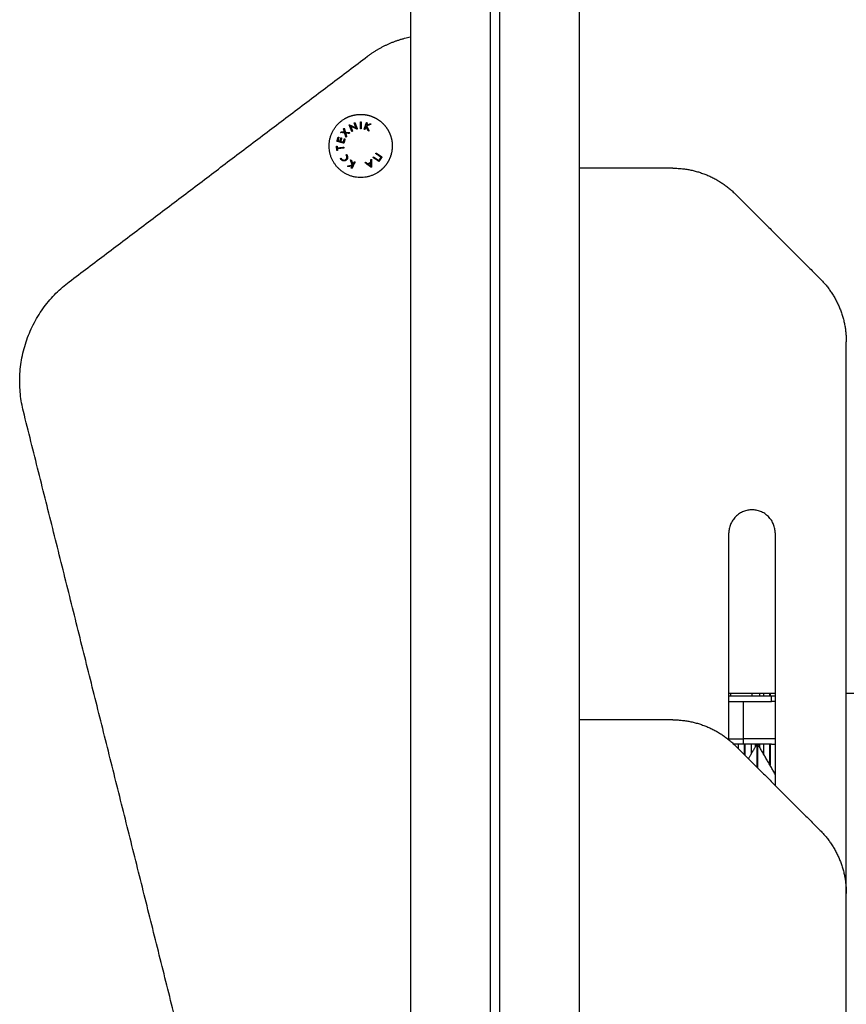
# Model space of a CAD drawing. Units: millimetres. Extents: x -5 to 14.3, y 1.9 to 19.6.
# Drawn here: x -2.5 to -2.1, y 15.5 to 16 of the extents above; entities that cross this region are included whole.
import ezdxf

# ---------------------------------------------------------------- set-up
doc = ezdxf.new("R2010")
doc.units = ezdxf.units.MM
doc.layers.add('Make2D$Visible$Curves', color=7, linetype='Continuous', true_color=0x000000)

# ---------------------------------------------------------------- blocks, each defined once
blk = doc.blocks.new('OPSHB_S140A')
at = {"layer": 'Make2D$Visible$Curves', "color": 0, "lineweight": -3}
for points, degree in [([(17.57672, 23.36992), (17.57672, 22.49942), (17.57672, 21.62892)], 2), ([(17.62172, 21.62892), (17.62172, 22.49449), (17.62172, 23.36005)], 2), ([(17.62672, 23.35798), (17.62672, 22.49345), (17.62672, 21.62892)], 2), ([(17.67172, 21.62892), (17.67172, 22.49292), (17.67172, 23.35692)], 2), ([(17.38485, 23.11508), (17.4687, 23.17844), (17.55255, 23.24179)], 2), ([(17.5375, 23.18409), (17.53744, 23.18418), (17.53738, 23.18427), (17.53733, 23.18437)], 3), ([(17.54066, 23.18618), (17.54062, 23.18624), (17.54058, 23.1863), (17.54054, 23.18635)], 3), ([(17.54087, 23.18656), (17.54091, 23.18651), (17.54094, 23.18645), (17.54098, 23.1864)], 3), ([(17.72414, 23.17892), (17.69793, 23.17892), (17.67172, 23.17892)], 2), ([(17.75949, 23.16427), (17.78329, 23.14048), (17.80708, 23.11669)], 2), ([(17.82172, 22.77133), (17.82172, 22.92633), (17.82172, 23.08133)], 2), ([(17.49494, 22.49907), (17.42704, 22.77066), (17.35914, 23.04225)], 2), ([(17.75572, 22.85768), (17.75572, 22.9158), (17.75572, 22.97392)], 2), ([(17.78172, 22.97392), (17.78172, 22.90298), (17.78172, 22.83204)], 2), ([(17.75572, 22.88392), (17.76872, 22.88392), (17.78172, 22.88392)], 2), ([(17.75672, 22.88227), (17.75672, 22.88309), (17.75672, 22.88392)], 2), ([(17.77972, 22.88227), (17.77172, 22.88227), (17.76372, 22.88227)], 2), ([(17.76872, 22.88227), (17.76872, 22.88309), (17.76872, 22.88392)], 2), ([(17.77303, 22.88227), (17.77303, 22.88309), (17.77303, 22.88392)], 2), ([(17.7753, 22.88227), (17.7753, 22.88309), (17.7753, 22.88392)], 2), ([(17.77859, 22.88392), (17.77859, 22.88309), (17.77859, 22.88227)], 2), ([(17.77897, 22.88392), (17.77897, 22.88309), (17.77897, 22.88227)], 2), ([(17.77972, 22.87927), (17.77972, 22.88077), (17.77972, 22.88227)], 2), ([(17.82172, 22.88392), (18.07172, 22.88392), (18.32172, 22.88392)], 2), ([(17.76372, 22.87927), (17.76372, 22.86877), (17.76372, 22.85827)], 2), ([(17.76372, 22.87927), (17.77172, 22.87927), (17.77972, 22.87927)], 2), ([(17.72414, 22.86892), (17.69793, 22.86892), (17.67172, 22.86892)], 2), ([(17.76372, 22.85827), (17.76372, 22.85677), (17.76372, 22.85527)], 2), ([(17.77972, 22.85827), (17.77172, 22.85827), (17.76372, 22.85827)], 2), ([(17.75949, 22.85427), (17.78329, 22.83048), (17.80708, 22.80669)], 2), ([(17.76097, 22.85527), (17.76097, 22.85403), (17.76097, 22.8528)], 2), ([(17.77972, 22.85527), (17.77172, 22.85527), (17.76372, 22.85527)], 2), ([(17.76447, 22.8493), (17.76447, 22.85228), (17.76447, 22.85527)], 2), ([(17.76485, 22.84892), (17.76485, 22.85209), (17.76485, 22.85527)], 2), ([(17.77143, 22.85527), (17.76907, 22.85117), (17.7667, 22.84707)], 2), ([(17.76815, 22.85527), (17.76815, 22.85242), (17.76815, 22.84957)], 2), ([(17.77042, 22.85527), (17.77042, 22.85439), (17.77042, 22.85351)], 2), ([(17.78172, 22.83845), (17.77687, 22.84686), (17.77201, 22.85527)], 2), ([(17.77303, 22.85351), (17.77303, 22.85439), (17.77303, 22.85527)], 2), ([(17.7753, 22.84957), (17.7753, 22.85242), (17.7753, 22.85527)], 2), ([(17.77859, 22.85527), (17.77859, 22.84957), (17.77859, 22.84387)], 2), ([(17.77897, 22.85527), (17.77897, 22.8494), (17.77897, 22.84354)], 2), ([(17.82172, 22.3515), (17.82172, 22.56142), (17.82172, 22.77133)], 2)]:
    blk.add_open_spline(points, degree=degree, dxfattribs=at)
for points, weights, degree in [([(17.55255, 23.24179), (17.5634, 23.24999), (17.57672, 23.25271)], [1, 0.939422990354, 0.927833858563], 2), ([(17.53914, 23.20098), (17.5393, 23.20117), (17.53946, 23.20136)], [1, 0.999811748274, 1], 2), ([(17.53965, 23.19917), (17.53938, 23.20012), (17.53914, 23.20098)], [1, 0.997659884703, 1], 2), ([(17.53946, 23.20136), (17.53976, 23.20032), (17.5401, 23.19912)], [1, 0.996475105503, 1], 2), ([(17.54229, 23.20328), (17.54233, 23.2033), (17.54237, 23.20331)], [1, 0.999993490816, 1], 2), ([(17.54373, 23.19958), (17.54293, 23.20163), (17.54229, 23.20328)], [1, 0.990800676074, 1], 2), ([(17.54237, 23.20331), (17.54409, 23.2025), (17.54615, 23.20153)], [1, 0.989463036698, 1], 2), ([(17.54679, 23.20078), (17.54479, 23.20172), (17.54305, 23.20254)], [1, 0.99067964158, 1], 2), ([(17.54305, 23.20254), (17.54356, 23.20124), (17.54414, 23.19974)], [1, 0.995059721452, 1], 2), ([(17.54504, 23.20436), (17.54524, 23.20443), (17.54543, 23.20451)], [1, 0.999866658749, 1], 2), ([(17.54615, 23.20153), (17.54554, 23.20307), (17.54504, 23.20436)], [1, 0.994389567932, 1], 2), ([(17.54543, 23.20451), (17.54608, 23.20286), (17.54688, 23.20081)], [1, 0.99079711388, 1], 2), ([(17.54855, 23.20107), (17.54856, 23.20327), (17.54857, 23.20503)], [1, 0.990755419691, 1], 2), ([(17.54898, 23.20107), (17.54876, 23.20107), (17.54855, 23.20107)], [1, 0.999910104192, 1], 2), ([(17.54857, 23.20503), (17.54879, 23.20503), (17.549, 23.20503)], [1, 0.999860055064, 1], 2), ([(17.549, 23.20503), (17.54899, 23.20327), (17.54898, 23.20107)], [1, 0.990755914003, 1], 2), ([(17.55069, 23.20081), (17.55141, 23.20289), (17.552, 23.20457)], [1, 0.990701056537, 1], 2), ([(17.55172, 23.20242), (17.55142, 23.20158), (17.5511, 23.20067)], [1, 0.998205013401, 1], 2), ([(17.55289, 23.20004), (17.55228, 23.20128), (17.55172, 23.20242)], [1, 0.99634358036, 1], 2), ([(17.55242, 23.20442), (17.55218, 23.20376), (17.55192, 23.20301)], [1, 0.998505013241, 1], 2), ([(17.55192, 23.20301), (17.55304, 23.20346), (17.55404, 23.20386)], [1, 0.996533053229, 1], 2), ([(17.552, 23.20457), (17.55221, 23.2045), (17.55242, 23.20442)], [1, 0.999855112751, 1], 2), ([(17.55459, 23.20366), (17.5534, 23.20319), (17.55204, 23.20266)], [1, 0.99507903585, 1], 2), ([(17.55204, 23.20266), (17.5527, 23.20132), (17.55343, 23.19985)], [1, 0.994811373018, 1], 2), ([(17.55404, 23.20386), (17.55432, 23.20376), (17.55459, 23.20366)], [1, 0.999744621081, 1], 2), ([(17.5354, 23.19405), (17.53574, 23.19525), (17.53607, 23.19644)], [1, 0.995350677499, 1], 2), ([(17.53645, 23.19634), (17.53618, 23.19535), (17.5359, 23.19436)], [1, 0.997019442692, 1], 2), ([(17.53607, 23.19644), (17.53626, 23.19639), (17.53645, 23.19634)], [1, 0.999885782346, 1], 2), ([(17.5371, 23.19402), (17.53738, 23.195), (17.53765, 23.19598)], [1, 0.997509783746, 1], 2), ([(17.53746, 23.199), (17.53763, 23.1992), (17.53779, 23.19939)], [1, 0.999807376416, 1], 2), ([(17.53977, 23.19873), (17.53854, 23.19888), (17.53746, 23.199)], [1, 0.99648385033, 1], 2), ([(17.53803, 23.19587), (17.53775, 23.1949), (17.53748, 23.19391)], [1, 0.997614453386, 1], 2), ([(17.53765, 23.19598), (17.53784, 23.19593), (17.53803, 23.19587)], [1, 0.999909589764, 1], 2), ([(17.53779, 23.19939), (17.53867, 23.19929), (17.53965, 23.19917)], [1, 0.997672119211, 1], 2), ([(17.53898, 23.19349), (17.53926, 23.19447), (17.53954, 23.19545)], [1, 0.997933209447, 1], 2), ([(17.53954, 23.19545), (17.53973, 23.1954), (17.53992, 23.19534)], [1, 0.999923248571, 1], 2), ([(17.54044, 23.19635), (17.54009, 23.19759), (17.53977, 23.19873)], [1, 0.996778688091, 1], 2), ([(17.5401, 23.19912), (17.54128, 23.19899), (17.54256, 23.19884)], [1, 0.996784414199, 1], 2), ([(17.54023, 23.19868), (17.54049, 23.19774), (17.54077, 23.19674)], [1, 0.997900042829, 1], 2), ([(17.54223, 23.19846), (17.54119, 23.19857), (17.54023, 23.19868)], [1, 0.997907106453, 1], 2), ([(17.54077, 23.19674), (17.5406, 23.19654), (17.54044, 23.19635)], [1, 0.999875578558, 1], 2), ([(17.54256, 23.19884), (17.54239, 23.19865), (17.54223, 23.19846)], [1, 0.999875616236, 1], 2), ([(17.54414, 23.19974), (17.54394, 23.19966), (17.54373, 23.19958)], [1, 0.999904744264, 1], 2), ([(17.54688, 23.20081), (17.54683, 23.2008), (17.54679, 23.20078)], [1, 0.999995461888, 1], 2), ([(17.5511, 23.20067), (17.5509, 23.20074), (17.55069, 23.20081)], [1, 0.999906380388, 1], 2), ([(17.55343, 23.19985), (17.55316, 23.19995), (17.55289, 23.20004)], [1, 0.99984186039, 1], 2), ([(17.53511, 23.19123), (17.5353, 23.19125), (17.53549, 23.19127)], [1, 0.999890601508, 1], 2), ([(17.53534, 23.18888), (17.53523, 23.19005), (17.53511, 23.19123)], [1, 0.995806508609, 1], 2), ([(17.53925, 23.19296), (17.53711, 23.19356), (17.5354, 23.19405)], [1, 0.990604586855, 1], 2), ([(17.53549, 23.19127), (17.53554, 23.19079), (17.53559, 23.19031)], [1, 0.999347170414, 1], 2), ([(17.53559, 23.19031), (17.5372, 23.19048), (17.53916, 23.19067)], [1, 0.992614732623, 1], 2), ([(17.5392, 23.19024), (17.53725, 23.19004), (17.53563, 23.18988)], [1, 0.992614621867, 1], 2), ([(17.53563, 23.18988), (17.53568, 23.1894), (17.53573, 23.18892)], [1, 0.999342740916, 1], 2), ([(17.5359, 23.19436), (17.53647, 23.1942), (17.5371, 23.19402)], [1, 0.998987868604, 1], 2), ([(17.53748, 23.19391), (17.5382, 23.19371), (17.53898, 23.19349)], [1, 0.998692454926, 1], 2), ([(17.53916, 23.19067), (17.53918, 23.19045), (17.5392, 23.19024)], [1, 0.999906959534, 1], 2), ([(17.53992, 23.19534), (17.53958, 23.19415), (17.53925, 23.19296)], [1, 0.997048674538, 1], 2), ([(17.53573, 23.18892), (17.53553, 23.1889), (17.53534, 23.18888)], [1, 0.999890594006, 1], 2), ([(17.53733, 23.18437), (17.5375, 23.18447), (17.53767, 23.18458)], [1, 0.999889677297, 1], 2), ([(17.54054, 23.18635), (17.5407, 23.18645), (17.54087, 23.18656)], [1, 0.999926756581, 1], 2), ([(17.55573, 23.18488), (17.55585, 23.18506), (17.55598, 23.18524)], [1, 0.999908174278, 1], 2), ([(17.55904, 23.18268), (17.55756, 23.18366), (17.55573, 23.18488)], [1, 0.990778098603, 1], 2), ([(17.55598, 23.18524), (17.55761, 23.18415), (17.55897, 23.18325)], [1, 0.992665386787, 1], 2), ([(17.5572, 23.18707), (17.55732, 23.18726), (17.55744, 23.18744)], [1, 0.999908219149, 1], 2), ([(17.56019, 23.18508), (17.55883, 23.18599), (17.5572, 23.18707)], [1, 0.992668859346, 1], 2), ([(17.55744, 23.18744), (17.55927, 23.18622), (17.56074, 23.18524)], [1, 0.990784889727, 1], 2), ([(17.55897, 23.18325), (17.55958, 23.18417), (17.56019, 23.18508)], [1, 0.996623643082, 1], 2), ([(17.56074, 23.18524), (17.55989, 23.18396), (17.55904, 23.18268)], [1, 0.993020508934, 1], 2), ([(17.54132, 23.18004), (17.54256, 23.18035), (17.54398, 23.1807)], [1, 0.99506829197, 1], 2), ([(17.54184, 23.17977), (17.54158, 23.17991), (17.54132, 23.18004)], [1, 0.999744412851, 1], 2), ([(17.54405, 23.18034), (17.54289, 23.18004), (17.54184, 23.17977)], [1, 0.99651889344, 1], 2), ([(17.54296, 23.18367), (17.54321, 23.18354), (17.54347, 23.18341)], [1, 0.999841133175, 1], 2), ([(17.54398, 23.1807), (17.54349, 23.18211), (17.54296, 23.18367)], [1, 0.994805134004, 1], 2), ([(17.54338, 23.179), (17.5437, 23.17963), (17.54405, 23.18034)], [1, 0.998508485523, 1], 2), ([(17.54378, 23.1788), (17.54358, 23.1789), (17.54338, 23.179)], [1, 0.999854778152, 1], 2), ([(17.54347, 23.18341), (17.54392, 23.1821), (17.54434, 23.1809)], [1, 0.996338633731, 1], 2), ([(17.54556, 23.18236), (17.54457, 23.18039), (17.54378, 23.1788)], [1, 0.990718680083, 1], 2), ([(17.54434, 23.1809), (17.54474, 23.18169), (17.54517, 23.18256)], [1, 0.998209260601, 1], 2), ([(17.54517, 23.18256), (17.54537, 23.18246), (17.54556, 23.18236)], [1, 0.999906113691, 1], 2), ([(17.55107, 23.18206), (17.55128, 23.18216), (17.55149, 23.18227)], [1, 0.999895350354, 1], 2), ([(17.55467, 23.17939), (17.55306, 23.18059), (17.55107, 23.18206)], [1, 0.988384071063, 1], 2), ([(17.55149, 23.18227), (17.5521, 23.18182), (17.55269, 23.1814)], [1, 0.998892681964, 1], 2), ([(17.55269, 23.1814), (17.55352, 23.18181), (17.55435, 23.18223)], [1, 0.998150871299, 1], 2), ([(17.55435, 23.1818), (17.55369, 23.18147), (17.55303, 23.18114)], [1, 0.998793218914, 1], 2), ([(17.55303, 23.18114), (17.55371, 23.18064), (17.55434, 23.18017)], [1, 0.998428031854, 1], 2), ([(17.55434, 23.18017), (17.55434, 23.18095), (17.55435, 23.1818)], [1, 0.998420994463, 1], 2), ([(17.55435, 23.18223), (17.55436, 23.18295), (17.55437, 23.18371)], [1, 0.998894226333, 1], 2), ([(17.55437, 23.18371), (17.55458, 23.18382), (17.5548, 23.18393)], [1, 0.999887287061, 1], 2), ([(17.55476, 23.17944), (17.55472, 23.17942), (17.55467, 23.17939)], [1, 0.99999173388, 1], 2), ([(17.5548, 23.18393), (17.55478, 23.18145), (17.55476, 23.17944)], [1, 0.98832696154, 1], 2), ([(17.72414, 23.17892), (17.74485, 23.17892), (17.75949, 23.16427)], [1, 0.923879532511, 1], 2), ([(17.35914, 23.04225), (17.34791, 23.08717), (17.38485, 23.11508)], [1, 0.834063172131, 1], 2), ([(17.80708, 23.11669), (17.82172, 23.10204), (17.82172, 23.08133)], [1, 0.923879532511, 1], 2), ([(17.67172, 22.88392), (17.67172, 22.88392), (17.67172, 22.88892)], [1, 0.707106781187, 1], 2), ([(17.76372, 22.88227), (17.75914, 22.88227), (17.75572, 22.88227)], [1, 0.863425250894, 0.854218845575], 2), ([(17.78172, 22.88227), (17.78073, 22.88227), (17.77972, 22.88227)], [0.940483635489, 0.966383526727, 1], 2), ([(17.75572, 22.87927), (17.75939, 22.87927), (17.76372, 22.87927)], [0.864251021912, 0.893134090881, 1], 2), ([(17.78172, 22.87927), (17.78073, 22.87927), (17.77972, 22.87927)], [0.950964555758, 0.972991805087, 1], 2), ([(17.72414, 22.86892), (17.74485, 22.86892), (17.75949, 22.85427)], [1, 0.923879532511, 1], 2), ([(17.75572, 22.85827), (17.75939, 22.85827), (17.76372, 22.85827)], [0.864251024028, 0.893134094796, 1], 2), ([(17.78172, 22.85827), (17.78073, 22.85827), (17.77972, 22.85827)], [0.950964455969, 0.97299174391, 1], 2), ([(17.76372, 22.85527), (17.76096, 22.85527), (17.75847, 22.85527)], [1, 0.912865547546, 0.877575332628], 2), ([(17.77167, 22.85513), (17.77155, 22.8552), (17.77143, 22.85527)], [1, 0.999921519287, 1], 2), ([(17.77167, 22.8421), (17.77167, 22.84594), (17.77167, 22.85046), (17.77167, 22.85513)], [0.877753934833, 0.885410754439, 0.926159442828, 1], 3), ([(17.77201, 22.85527), (17.77189, 22.8552), (17.77177, 22.85513)], [1, 0.999921519286, 1], 2), ([(17.77177, 22.85513), (17.77177, 22.85042), (17.77177, 22.84586), (17.77177, 22.842)], [1, 0.925523132732, 0.884710920192, 0.877563362381], 3), ([(17.77972, 22.85527), (17.78073, 22.85527), (17.78172, 22.85527)], [1, 0.966383436859, 0.940483497012], 2), ([(17.77897, 22.84321), (17.77897, 22.84337), (17.77897, 22.84354)], [0.998049797362, 0.998995272821, 1], 2), ([(17.80708, 22.80669), (17.82172, 22.79204), (17.82172, 22.77133)], [1, 0.923879532511, 1], 2)]:
    blk.add_rational_spline(points, weights, degree=degree, dxfattribs=at)
for points, weights, knots in [([(17.55806, 23.17632), (17.54297, 23.16698), (17.53363, 23.18208), (17.52429, 23.19717), (17.53938, 23.20651)], [1, 0.707106781187, 1, 0.707106781187, 1], [-4.712389, -4.712389, -4.712389, -3.141593, -3.141593, -1.570796, -1.570796, -1.570796]), ([(17.53938, 23.20651), (17.54226, 23.20829), (17.5456, 23.20889), (17.54921, 23.20954), (17.55279, 23.2087), (17.55637, 23.20785), (17.55932, 23.20566), (17.56204, 23.20364), (17.56382, 23.20076), (17.5656, 23.19788), (17.5662, 23.19455), (17.56684, 23.19093), (17.566, 23.18735), (17.56516, 23.18377), (17.56296, 23.18082), (17.56094, 23.17811), (17.55806, 23.17632)], [1, 0.926776695297, 0.890165042945, 0.853553390593, 0.853553390593, 0.853553390593, 0.890165042945, 0.926776695297, 1, 0.926776695297, 0.890165042945, 0.853553390593, 0.853553390593, 0.853553390593, 0.890165042945, 0.926776695297, 1], [28.247375, 28.247375, 28.247375, 35.018772, 35.018772, 42.371062, 42.371062, 49.723353, 49.723353, 56.49475, 56.49475, 63.266147, 63.266147, 70.618437, 70.618437, 77.970728, 77.970728, 84.742125, 84.742125, 84.742125]), ([(17.78172, 22.97392), (17.78172, 22.98692), (17.76872, 22.98692), (17.75572, 22.98692), (17.75572, 22.97392)], [1, 0.707106781187, 1, 0.707106781187, 1], [640.488838, 640.488838, 640.488838, 660.909191, 660.909191, 681.329543, 681.329543, 681.329543])]:
    blk.add_rational_spline(points, weights, degree=2, knots=knots, dxfattribs=at)
for points, knots in [([(17.53767, 23.18458), (17.53769, 23.18453), (17.53771, 23.18449), (17.53776, 23.1844), (17.53779, 23.18436), (17.53781, 23.18432)], [-0.2979308, -0.2979308, -0.2979308, -0.2979308, -0.1489654, -0.1489654, 0, 0, 0, 0]), ([(17.53781, 23.18432), (17.53785, 23.18426), (17.53789, 23.18421), (17.53797, 23.18411), (17.53801, 23.18406), (17.53815, 23.18392), (17.53825, 23.18384), (17.53846, 23.1837), (17.53857, 23.18364), (17.53879, 23.18355), (17.5389, 23.18352), (17.53913, 23.18347), (17.53924, 23.18346), (17.53946, 23.18346), (17.53956, 23.18348), (17.53988, 23.18354), (17.54007, 23.18363), (17.54024, 23.18374)], [-3.16266, -3.16266, -3.16266, -3.16266, -2.964994, -2.964994, -2.767328, -2.767328, -2.371995, -2.371995, -1.976663, -1.976663, -1.58133, -1.58133, -1.185998, -1.185998, -0.790665, -0.790665, 0, 0, 0, 0]), ([(17.54024, 23.18374), (17.54033, 23.1838), (17.54041, 23.18386), (17.54056, 23.184), (17.54063, 23.18408), (17.54075, 23.18425), (17.5408, 23.18435), (17.54089, 23.18455), (17.54092, 23.18466), (17.54099, 23.18499), (17.541, 23.18524), (17.54093, 23.1856), (17.54089, 23.18572), (17.54082, 23.1859), (17.54079, 23.18596), (17.54073, 23.18607), (17.5407, 23.18612), (17.54066, 23.18618)], [-3.09188, -3.09188, -3.09188, -3.09188, -2.705395, -2.705395, -2.31891, -2.31891, -1.932425, -1.932425, -1.54594, -1.54594, -0.77297, -0.77297, -0.386485, -0.386485, -0.193242, -0.193242, 0, 0, 0, 0]), ([(17.54098, 23.1864), (17.54102, 23.18633), (17.54106, 23.18627), (17.54114, 23.18612), (17.54117, 23.18605), (17.54127, 23.18583), (17.54132, 23.18568), (17.54137, 23.18538), (17.54139, 23.18523), (17.54139, 23.18493), (17.54137, 23.18479), (17.54132, 23.18451), (17.54128, 23.18437), (17.54118, 23.18412), (17.54111, 23.184), (17.54096, 23.18379), (17.54088, 23.18369), (17.54074, 23.18355), (17.54069, 23.18351), (17.54059, 23.18343), (17.54054, 23.1834), (17.54049, 23.18336)], [-3.835085, -3.835085, -3.835085, -3.835085, -3.595392, -3.595392, -3.355699, -3.355699, -2.876314, -2.876314, -2.396928, -2.396928, -1.917542, -1.917542, -1.438157, -1.438157, -0.958771, -0.958771, -0.479386, -0.479386, -0.239693, -0.239693, 0, 0, 0, 0]), ([(17.54049, 23.18336), (17.54038, 23.18329), (17.54027, 23.18323), (17.54003, 23.18313), (17.5399, 23.1831), (17.53965, 23.18305), (17.53952, 23.18303), (17.53925, 23.18303), (17.53911, 23.18304), (17.53884, 23.1831), (17.5387, 23.18314), (17.53843, 23.18325), (17.53829, 23.18332), (17.5381, 23.18345), (17.53804, 23.1835), (17.53792, 23.1836), (17.53786, 23.18365), (17.53774, 23.18377), (17.53769, 23.18383), (17.53759, 23.18395), (17.53754, 23.18402), (17.5375, 23.18409)], [0, 0, 0, 0, 0.487486, 0.487486, 0.974972, 0.974972, 1.462458, 1.462458, 1.949945, 1.949945, 2.437431, 2.437431, 2.924917, 2.924917, 3.16866, 3.16866, 3.412403, 3.412403, 3.656146, 3.656146, 3.899889, 3.899889, 3.899889, 3.899889])]:
    blk.add_open_spline(points, degree=3, knots=knots, dxfattribs=at)

msp = doc.modelspace()

# ---------------------------------------------------------------- block references
msp.add_blockref('OPSHB_S140A', (-19.8879, -7.23985))

doc.saveas('drawing.dxf')
